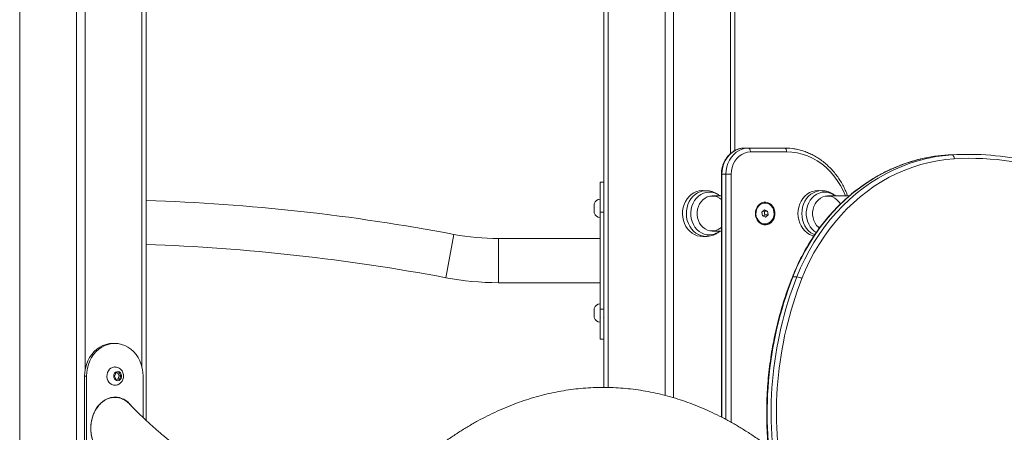
# Model space of a CAD drawing. Units: millimetres. Extents: x 15823.9 to 15841.3, y 10213.6 to 10228.3.
# Drawn here: x 15827.3 to 15828, y 10225.2 to 10225.5 of the extents above; entities that cross this region are included whole.
import ezdxf

# ---------------------------------------------------------------- set-up
doc = ezdxf.new("R2010")
doc.units = ezdxf.units.MM
doc.header["$LTSCALE"] = 50

# ---------------------------------------------------------------- blocks, each defined once
blk = doc.blocks.new('OPSH_S289')
at = {"color": 7, "linetype": 'Continuous', "lineweight": 5}
for p, q in [((15848.7975, 10225.07593), (15848.7975, 10222.76892)), ((15848.841, 10225.07593), (15848.841, 10222.79619)), ((15848.8475, 10225.07593), (15848.8475, 10223.90151)), ((15848.891, 10225.07593), (15848.891, 10223.90386)), ((15848.89425, 10225.07593), (15848.89425, 10223.8628)), ((15849.24425, 10225.07593), (15849.24425, 10223.8881)), ((15849.2475, 10225.07593), (15849.2475, 10223.88806)), ((15849.291, 10225.07593), (15849.291, 10223.88201)), ((15849.2975, 10225.07593), (15849.2975, 10223.88018)), ((15849.341, 10225.07593), (15849.341, 10224.06675)), ((15849.34425, 10225.07593), (15849.34425, 10224.06902)), ((15849.35179, 10224.07093), (15849.35479, 10224.07093)), ((15849.38241, 10224.07093), (15849.35479, 10224.07093)), ((15849.35629, 10224.06793), (15849.38391, 10224.06793)), ((15849.51049, 10224.06571), (15849.50749, 10224.06571)), ((15849.52316, 10224.06609), (15849.52016, 10224.06609)), ((15849.24425, 10224.04493), (15849.24125, 10224.04493)), ((15849.24125, 10224.02193), (15849.24125, 10224.04493)), ((15849.33407, 10224.05093), (15849.33407, 10223.86543)), ((15849.33447, 10224.05093), (15849.33407, 10224.05093)), ((15849.33447, 10224.05093), (15849.33747, 10224.05093)), ((15849.33447, 10223.86522), (15849.33447, 10224.05093)), ((15849.34157, 10224.05093), (15849.33747, 10224.05093)), ((15849.33747, 10224.05093), (15849.33747, 10223.86366)), ((15849.34157, 10223.86141), (15849.34157, 10224.05093)), ((15849.32284, 10224.03837), (15849.31999, 10224.03847)), ((15849.40782, 10224.03848), (15849.40828, 10224.03847)), ((15849.41114, 10224.03837), (15849.40828, 10224.03847)), ((15849.41068, 10224.03838), (15849.41112, 10224.03837)), ((15849.33407, 10224.03438), (15849.32701, 10224.03438)), ((15849.36743, 10224.02893), (15849.36723, 10224.02893)), ((15849.43192, 10224.03438), (15849.4153, 10224.03438)), ((15849.23685, 10224.02497), (15849.23685, 10224.02843)), ((15849.23685, 10224.02143), (15849.23685, 10224.02497)), ((15849.24125, 10224.02193), (15849.24425, 10224.02193)), ((15849.24125, 10224.02193), (15849.24125, 10223.94793)), ((15849.24425, 10224.0284), (15849.24407, 10224.02808)), ((15849.36701, 10224.02377), (15849.36508, 10224.02194)), ((15849.36508, 10224.02194), (15849.3655, 10224.01909)), ((15849.36685, 10224.02276), (15849.36623, 10224.02303)), ((15849.36685, 10224.02276), (15849.36935, 10224.02276)), ((15849.36727, 10224.01992), (15849.36685, 10224.02276)), ((15849.36935, 10224.02276), (15849.36701, 10224.02377)), ((15849.36977, 10224.01992), (15849.36935, 10224.02276)), ((15849.3655, 10224.01909), (15849.36784, 10224.01808)), ((15849.36612, 10224.01882), (15849.36727, 10224.01992)), ((15849.36727, 10224.01992), (15849.36977, 10224.01992)), ((15849.36784, 10224.01808), (15849.36977, 10224.01992)), ((15849.32701, 10224.00748), (15849.33407, 10224.00748)), ((15849.36723, 10224.01293), (15849.36743, 10224.01293)), ((15849.12324, 10223.97187), (15849.12952, 10224.00498)), ((15849.24125, 10224.00178), (15849.16363, 10224.00178)), ((15849.16363, 10223.96808), (15849.16363, 10224.00178)), ((15849.31999, 10224.00338), (15849.32284, 10224.00348)), ((15849.39173, 10223.97251), (15849.38873, 10223.97251)), ((15849.16363, 10223.96808), (15849.24125, 10223.96808)), ((15849.23685, 10223.94143), (15849.23685, 10223.94843)), ((15849.24125, 10223.94793), (15849.24125, 10223.92493)), ((15849.24125, 10223.94793), (15849.24425, 10223.94793)), ((15849.24404, 10223.94182), (15849.24425, 10223.94145)), ((15849.24125, 10223.92493), (15849.24425, 10223.92493)), ((15848.87025, 10223.92172), (15848.86875, 10223.92172)), ((15848.8486, 10223.89672), (15848.8471, 10223.89672)), ((15848.8471, 10223.89672), (15848.8471, 10223.79672)), ((15848.8486, 10223.89672), (15848.8486, 10223.79672)), ((15848.87108, 10223.89913), (15848.86996, 10223.89655)), ((15848.86996, 10223.89655), (15848.87133, 10223.89414)), ((15848.87357, 10223.8993), (15848.87108, 10223.89913)), ((15848.87128, 10223.89422), (15848.87252, 10223.89431)), ((15848.87133, 10223.89414), (15848.87382, 10223.89431)), ((15848.87365, 10223.89689), (15848.87232, 10223.89922)), ((15848.87252, 10223.89431), (15848.87365, 10223.89689)), ((15848.87252, 10223.89431), (15848.87382, 10223.89431)), ((15848.87495, 10223.89689), (15848.87357, 10223.8993)), ((15848.87365, 10223.89689), (15848.87495, 10223.89689)), ((15848.87382, 10223.89431), (15848.87495, 10223.89689)), ((15848.8919, 10223.86506), (15848.8919, 10223.89672))]:
    blk.add_line(p, q, dxfattribs=at)
at = {"color": 7, "linetype": 'Continuous', "lineweight": 5, "flags": 128}
for points in [[(15849.33447, 10224.05093), (15849.33465, 10224.05377), (15849.33517, 10224.05656), (15849.33604, 10224.05924), (15849.33722, 10224.06174), (15849.3387, 10224.06402), (15849.34045, 10224.06604), (15849.34243, 10224.06775), (15849.3446, 10224.06912), (15849.34691, 10224.07012), (15849.34933, 10224.07072), (15849.35179, 10224.07093)], [(15849.35479, 10224.07093), (15849.35233, 10224.07072), (15849.34991, 10224.07012), (15849.3476, 10224.06912), (15849.34543, 10224.06775), (15849.34345, 10224.06604), (15849.3417, 10224.06402), (15849.34022, 10224.06174), (15849.33904, 10224.05924), (15849.33817, 10224.05656), (15849.33765, 10224.05377), (15849.33747, 10224.05093)], [(15849.34157, 10224.05093), (15849.34175, 10224.05359), (15849.34229, 10224.05618), (15849.34317, 10224.05864), (15849.34438, 10224.06092), (15849.34588, 10224.06295), (15849.34764, 10224.06468), (15849.34961, 10224.06607), (15849.35174, 10224.06709), (15849.35399, 10224.06772), (15849.35629, 10224.06793)], [(15849.35629, 10224.06793), (15849.35626, 10224.06851), (15849.35618, 10224.06907), (15849.35604, 10224.06959), (15849.35585, 10224.07005), (15849.35563, 10224.07042), (15849.35537, 10224.0707), (15849.35509, 10224.07087), (15849.35479, 10224.07093)], [(15849.38391, 10224.06793), (15849.38388, 10224.06851), (15849.38379, 10224.06907), (15849.38365, 10224.06959), (15849.38347, 10224.07005), (15849.38324, 10224.07042), (15849.38298, 10224.0707), (15849.3827, 10224.07087), (15849.38241, 10224.07093)], [(15849.38862, 10224.0705), (15849.3864, 10224.07075), (15849.38241, 10224.07093)], [(15849.38391, 10224.06793), (15849.38796, 10224.06773), (15849.39198, 10224.06716), (15849.39595, 10224.0662), (15849.39984, 10224.06488), (15849.40362, 10224.06319), (15849.40726, 10224.06114), (15849.41075, 10224.05876), (15849.41406, 10224.05605), (15849.41717, 10224.05304), (15849.42005, 10224.04975), (15849.42268, 10224.0462), (15849.42506, 10224.0424), (15849.42716, 10224.0384), (15849.4289, 10224.03438)], [(15849.38873, 10223.97251), (15849.39161, 10223.97932), (15849.39475, 10223.98597), (15849.39817, 10223.99244), (15849.40185, 10223.99872), (15849.40578, 10224.00478), (15849.40995, 10224.01063), (15849.41436, 10224.01624), (15849.419, 10224.0216), (15849.42385, 10224.0267), (15849.4289, 10224.03154), (15849.43415, 10224.03609), (15849.43958, 10224.04035), (15849.44517, 10224.04431), (15849.45092, 10224.04795), (15849.45682, 10224.05128), (15849.46284, 10224.05428), (15849.46898, 10224.05695), (15849.47523, 10224.05929), (15849.48156, 10224.06127), (15849.48659, 10224.06259)], [(15849.49125, 10224.06298), (15849.49097, 10224.06291), (15849.48456, 10224.06127), (15849.47823, 10224.05929), (15849.47198, 10224.05695), (15849.46584, 10224.05428), (15849.45982, 10224.05128), (15849.45392, 10224.04795), (15849.44817, 10224.04431), (15849.44258, 10224.04035), (15849.43715, 10224.03609), (15849.4319, 10224.03154), (15849.42685, 10224.0267), (15849.422, 10224.0216), (15849.41736, 10224.01624), (15849.41295, 10224.01063), (15849.40878, 10224.00478), (15849.40485, 10223.99872), (15849.40117, 10223.99244), (15849.39775, 10223.98597), (15849.39461, 10223.97932), (15849.39173, 10223.97251)], [(15849.3956, 10223.97126), (15849.39841, 10223.97795), (15849.4015, 10223.98447), (15849.40486, 10223.99082), (15849.40846, 10223.99698), (15849.41232, 10224.00293), (15849.41642, 10224.00866), (15849.42075, 10224.01417), (15849.42529, 10224.01943), (15849.43005, 10224.02444), (15849.43501, 10224.02918), (15849.44016, 10224.03365), (15849.44549, 10224.03783), (15849.45098, 10224.04171), (15849.45662, 10224.04529), (15849.4624, 10224.04856), (15849.46832, 10224.0515), (15849.47434, 10224.05412), (15849.48047, 10224.05641), (15849.48668, 10224.05836), (15849.49297, 10224.05997), (15849.49931, 10224.06123), (15849.5057, 10224.06215), (15849.51212, 10224.06271)], [(15849.50749, 10224.06571), (15849.51629, 10224.06606), (15849.52016, 10224.06609)], [(15849.51049, 10224.06571), (15849.51078, 10224.06565), (15849.51107, 10224.06548), (15849.51134, 10224.0652), (15849.51159, 10224.06483), (15849.51179, 10224.06438), (15849.51196, 10224.06386), (15849.51207, 10224.0633), (15849.51212, 10224.06271)], [(15849.31999, 10224.00338), (15849.31988, 10224.00338), (15849.31771, 10224.0035), (15849.31558, 10224.00398), (15849.31354, 10224.0048), (15849.31161, 10224.00595), (15849.30984, 10224.0074), (15849.30827, 10224.00913), (15849.30693, 10224.0111), (15849.30585, 10224.01327), (15849.30505, 10224.01559), (15849.30454, 10224.01803), (15849.30433, 10224.02052), (15849.30444, 10224.02302), (15849.30485, 10224.02548), (15849.30556, 10224.02784), (15849.30655, 10224.03007), (15849.30781, 10224.03211), (15849.30931, 10224.03392), (15849.31101, 10224.03547), (15849.31289, 10224.03672), (15849.31491, 10224.03765), (15849.31701, 10224.03824)], [(15849.32281, 10224.00348), (15849.32273, 10224.00348), (15849.32058, 10224.0036), (15849.31846, 10224.00407), (15849.31643, 10224.00489), (15849.31451, 10224.00603), (15849.31276, 10224.00748), (15849.3112, 10224.0092), (15849.30986, 10224.01115), (15849.30879, 10224.01331), (15849.30799, 10224.01562), (15849.30748, 10224.01804), (15849.30727, 10224.02052), (15849.30738, 10224.02301), (15849.30779, 10224.02545), (15849.30849, 10224.0278), (15849.30948, 10224.03002), (15849.31073, 10224.03204), (15849.31222, 10224.03385), (15849.31392, 10224.03538), (15849.31579, 10224.03663), (15849.31779, 10224.03755), (15849.31988, 10224.03814)], [(15849.33284, 10224.03438), (15849.33257, 10224.03459), (15849.33072, 10224.03578), (15849.32873, 10224.03663), (15849.32666, 10224.03714), (15849.32455, 10224.03728), (15849.32244, 10224.03706), (15849.32039, 10224.03647), (15849.31843, 10224.03554), (15849.31661, 10224.03429), (15849.31498, 10224.03273), (15849.31356, 10224.03091), (15849.3124, 10224.02887), (15849.31151, 10224.02665), (15849.31092, 10224.0243), (15849.31064, 10224.02188), (15849.31068, 10224.01944), (15849.31103, 10224.01702), (15849.31168, 10224.0147), (15849.31263, 10224.01252), (15849.31386, 10224.01052), (15849.31532, 10224.00876), (15849.317, 10224.00726), (15849.31885, 10224.00608), (15849.32083, 10224.00522), (15849.3229, 10224.00472), (15849.32502, 10224.00457), (15849.32713, 10224.0048)], [(15849.31701, 10224.03824), (15849.31917, 10224.03847), (15849.31999, 10224.03847)], [(15849.31988, 10224.03814), (15849.32203, 10224.03837), (15849.32287, 10224.03837)], [(15849.40482, 10224.00372), (15849.40354, 10224.00409), (15849.40151, 10224.00496), (15849.3996, 10224.00616), (15849.39787, 10224.00766), (15849.39633, 10224.00943), (15849.39504, 10224.01144), (15849.394, 10224.01364), (15849.39324, 10224.01598), (15849.39278, 10224.01843), (15849.39262, 10224.02093), (15849.39278, 10224.02342), (15849.39324, 10224.02587), (15849.394, 10224.02822), (15849.39504, 10224.03042), (15849.39633, 10224.03242), (15849.39787, 10224.03419), (15849.3996, 10224.03569), (15849.40151, 10224.03689), (15849.40354, 10224.03777), (15849.40566, 10224.0383), (15849.40782, 10224.03848)], [(15849.4054, 10224.00458), (15849.4044, 10224.00505), (15849.40251, 10224.00625), (15849.40078, 10224.00774), (15849.39926, 10224.0095), (15849.39796, 10224.01149), (15849.39693, 10224.01368), (15849.39618, 10224.01601), (15849.39572, 10224.01844), (15849.39557, 10224.02093), (15849.39572, 10224.02341), (15849.39618, 10224.02584), (15849.39693, 10224.02818), (15849.39796, 10224.03036), (15849.39926, 10224.03235), (15849.40078, 10224.03411), (15849.40251, 10224.03561), (15849.4044, 10224.0368), (15849.40642, 10224.03767), (15849.40853, 10224.0382), (15849.41068, 10224.03838)], [(15849.42114, 10224.03438), (15849.42106, 10224.03444), (15849.41922, 10224.03566), (15849.41725, 10224.03656), (15849.41519, 10224.0371), (15849.41308, 10224.03728), (15849.41097, 10224.0371), (15849.4089, 10224.03656), (15849.40693, 10224.03566), (15849.4051, 10224.03444), (15849.40344, 10224.03292), (15849.402, 10224.03112), (15849.40081, 10224.0291), (15849.39989, 10224.0269), (15849.39927, 10224.02457), (15849.39895, 10224.02215), (15849.39895, 10224.0197), (15849.39927, 10224.01729), (15849.39989, 10224.01495), (15849.40081, 10224.01275), (15849.402, 10224.01073), (15849.40344, 10224.00894), (15849.4051, 10224.00741), (15849.40661, 10224.00638)], [(15849.33407, 10224.03155), (15849.33256, 10224.03267), (15849.33081, 10224.03356), (15849.32896, 10224.0341), (15849.32705, 10224.03428), (15849.32515, 10224.03409), (15849.3233, 10224.03355), (15849.32155, 10224.03266), (15849.31995, 10224.03146), (15849.31855, 10224.02996), (15849.31738, 10224.02822), (15849.31647, 10224.02628), (15849.31585, 10224.02419), (15849.31554, 10224.02202), (15849.31554, 10224.01981), (15849.31586, 10224.01764), (15849.31648, 10224.01556), (15849.31739, 10224.01362), (15849.31856, 10224.01188), (15849.31997, 10224.01039), (15849.32157, 10224.00918), (15849.32332, 10224.0083), (15849.32517, 10224.00776), (15849.32707, 10224.00758), (15849.32897, 10224.00776), (15849.32897, 10224.00776)], [(15849.36006, 10224.02093), (15849.36021, 10224.02267), (15849.36067, 10224.02434), (15849.3614, 10224.02587), (15849.36239, 10224.0272), (15849.36359, 10224.02827), (15849.36495, 10224.02904), (15849.36642, 10224.02948), (15849.36793, 10224.02957), (15849.36943, 10224.0293), (15849.37085, 10224.02869), (15849.37214, 10224.02777), (15849.37323, 10224.02656), (15849.3741, 10224.02512), (15849.3747, 10224.02352), (15849.375, 10224.0218), (15849.375, 10224.02005), (15849.3747, 10224.01834), (15849.3741, 10224.01673), (15849.37323, 10224.01529), (15849.37214, 10224.01409), (15849.37085, 10224.01316), (15849.36943, 10224.01255), (15849.36793, 10224.01229), (15849.36642, 10224.01238), (15849.36495, 10224.01282), (15849.36359, 10224.01359), (15849.36239, 10224.01466), (15849.3614, 10224.01599), (15849.36067, 10224.01752), (15849.36021, 10224.01919), (15849.36006, 10224.02093)], [(15849.36723, 10224.02893), (15849.36645, 10224.02888), (15849.36499, 10224.0285), (15849.36363, 10224.02777), (15849.36244, 10224.02671), (15849.36148, 10224.02539), (15849.36078, 10224.02386), (15849.36038, 10224.02219), (15849.36031, 10224.02047), (15849.36056, 10224.01876), (15849.36112, 10224.01715), (15849.36196, 10224.01573), (15849.36305, 10224.01454), (15849.36434, 10224.01365), (15849.36576, 10224.01311), (15849.36723, 10224.01293)], [(15849.37426, 10224.02225), (15849.37385, 10224.02391), (15849.37315, 10224.02544), (15849.37217, 10224.02675), (15849.37098, 10224.0278), (15849.36961, 10224.02852), (15849.36815, 10224.02888), (15849.36665, 10224.02888), (15849.36519, 10224.0285), (15849.36383, 10224.02777), (15849.36264, 10224.02671), (15849.36168, 10224.02539), (15849.36098, 10224.02386), (15849.36058, 10224.02219), (15849.36051, 10224.02047), (15849.36076, 10224.01876), (15849.36132, 10224.01715), (15849.36216, 10224.01573), (15849.36325, 10224.01454), (15849.36454, 10224.01365), (15849.36596, 10224.01311), (15849.36745, 10224.01293), (15849.36894, 10224.01312), (15849.37036, 10224.01368), (15849.37164, 10224.01458), (15849.37272, 10224.01577), (15849.37356, 10224.0172), (15849.37411, 10224.01881), (15849.37435, 10224.02052), (15849.37426, 10224.02225)], [(15849.42508, 10224.02814), (15849.42504, 10224.02823), (15849.42386, 10224.02997), (15849.42246, 10224.03146), (15849.42086, 10224.03267), (15849.41911, 10224.03355), (15849.41726, 10224.03409), (15849.41536, 10224.03428), (15849.41346, 10224.03409), (15849.4116, 10224.03355), (15849.40986, 10224.03267), (15849.40826, 10224.03146), (15849.40685, 10224.02997), (15849.40568, 10224.02823), (15849.40477, 10224.02629), (15849.40415, 10224.0242), (15849.40384, 10224.02203), (15849.40384, 10224.01982), (15849.40415, 10224.01765), (15849.40477, 10224.01556), (15849.40568, 10224.01363), (15849.40685, 10224.01189), (15849.40826, 10224.01039), (15849.40904, 10224.00975)], [(15849.38831, 10223.97237), (15849.38834, 10223.97241), (15849.38849, 10223.97249), (15849.38873, 10223.97251)], [(15848.86875, 10223.92172), (15848.86614, 10223.92154), (15848.86357, 10223.92099), (15848.86107, 10223.92009), (15848.85869, 10223.91886), (15848.85645, 10223.91729), (15848.85439, 10223.91543), (15848.85255, 10223.9133), (15848.85093, 10223.91092), (15848.84958, 10223.90834), (15848.84851, 10223.90558), (15848.84773, 10223.9027), (15848.84726, 10223.89973), (15848.8471, 10223.89672)], [(15848.8919, 10223.89672), (15848.89174, 10223.89973), (15848.89127, 10223.9027), (15848.89049, 10223.90558), (15848.88942, 10223.90834), (15848.88807, 10223.91092), (15848.88646, 10223.9133), (15848.88461, 10223.91543), (15848.88255, 10223.91729), (15848.88031, 10223.91886), (15848.87793, 10223.92009), (15848.87543, 10223.92099), (15848.87286, 10223.92154), (15848.87025, 10223.92172), (15848.86764, 10223.92154), (15848.86507, 10223.92099), (15848.86257, 10223.92009), (15848.86019, 10223.91886), (15848.85795, 10223.91729), (15848.85589, 10223.91543), (15848.85405, 10223.9133), (15848.85243, 10223.91092), (15848.85108, 10223.90834), (15848.85001, 10223.90558), (15848.84923, 10223.9027), (15848.84876, 10223.89973), (15848.8486, 10223.89672)], [(15848.8702, 10223.90372), (15848.8699, 10223.90371), (15848.86856, 10223.90344), (15848.86731, 10223.90284), (15848.8662, 10223.90193), (15848.8653, 10223.90076), (15848.86465, 10223.89939), (15848.86427, 10223.89788), (15848.8642, 10223.89632), (15848.86443, 10223.89477), (15848.86495, 10223.89332), (15848.86574, 10223.89205), (15848.86675, 10223.891), (15848.86794, 10223.89025), (15848.86924, 10223.88982), (15848.8706, 10223.88973), (15848.8706, 10223.88973)], [(15848.87263, 10223.89323), (15848.8736, 10223.89348), (15848.87445, 10223.89409), (15848.87508, 10223.89498), (15848.87543, 10223.89606), (15848.87545, 10223.89721), (15848.87515, 10223.89831), (15848.87456, 10223.89923), (15848.87374, 10223.89989), (15848.87278, 10223.9002), (15848.87178, 10223.90013), (15848.87086, 10223.8997), (15848.87011, 10223.89894), (15848.86961, 10223.89794), (15848.86942, 10223.89681), (15848.86956, 10223.89567), (15848.87001, 10223.89464), (15848.87073, 10223.89384), (15848.87163, 10223.89335), (15848.87263, 10223.89323)]]:
    blk.add_lwpolyline(points, dxfattribs=at)
at = {"color": 7, "linetype": 'Continuous', "lineweight": 5}
for centre, radius, start, end in [((15849.51484, 10223.94478), 0.12115, 93.47797, 103.48064), ((15849.51781, 10223.94498), 0.12095, 93.47114, 102.68259), ((15849.52316, 10223.85533), 0.21076, 77.37005, 93.44688), ((15849.52456, 10223.85292), 0.21016, 69.52507, 93.39243), ((15848.84425, 10222.49993), 1.53185, 79.26749, 88.12952), ((15849.24125, 10224.02741), 0.00452, 90, 167.00131), ((15849.24125, 10224.02244), 0.00452, 192.99869, 270), ((15849.32455, 10224.01773), 0.01319, 281.26609, 308.97381), ((15849.32684, 10224.0184), 0.01085, 281.34731, 311.77956), ((15849.16363, 10224.18493), 0.18315, 259.26749, 270), ((15848.84425, 10222.49993), 1.49815, 79.26749, 88.08743), ((15849.16363, 10224.18493), 0.21685, 259.26749, 270), ((15849.65437, 10223.8684), 0.28531, 158.59905, 191.53278), ((15849.65746, 10223.8684), 0.2854, 158.60429, 191.52754), ((15849.65804, 10223.8684), 0.28188, 158.59905, 191.53278), ((15849.39052, 10223.96214), 0.01044, 60.88167, 83.2944), ((15849.24125, 10223.94741), 0.00452, 90, 167.00131), ((15849.24125, 10223.94244), 0.00452, 192.99869, 270)]:
    blk.add_arc(centre, radius, start, end, dxfattribs=at)
for centre, start_param, end_param in [((15848.87025, 10223.85672), 0, 2.571249), ((15848.86875, 10223.85672), 6.184489, 6.242324), ((15848.87025, 10223.85672), 5.528122, 6.283185)]:
    blk.add_ellipse(centre, major_axis=(0, 0.024), ratio=0.764989, start_param=start_param, end_param=end_param, dxfattribs=at)
for points, knots in [([(15849.35179, 10224.07093), (15849.35136, 10224.07092), (15849.35018, 10224.07089), (15849.34828, 10224.07058), (15849.34612, 10224.06993), (15849.34406, 10224.06898), (15849.34212, 10224.06775), (15849.34033, 10224.06626), (15849.33872, 10224.06452), (15849.33731, 10224.06256), (15849.33613, 10224.06042), (15849.3352, 10224.05812), (15849.33454, 10224.05571), (15849.33414, 10224.0533), (15849.33409, 10224.05169), (15849.33407, 10224.05093)], [0, 0, 0, 0, 0.046155, 0.12521, 0.204287, 0.283482, 0.362901, 0.44261, 0.522632, 0.602954, 0.683537, 0.764334, 0.845297, 0.926385, 1, 1, 1, 1]), ([(15849.43057, 10224.03438), (15849.43026, 10224.03523), (15849.42945, 10224.03742), (15849.42786, 10224.04081), (15849.42586, 10224.04452), (15849.42361, 10224.04805), (15849.42114, 10224.05139), (15849.41847, 10224.05451), (15849.41561, 10224.0574), (15849.41257, 10224.06004), (15849.40938, 10224.06243), (15849.40604, 10224.06454), (15849.40257, 10224.06636), (15849.399, 10224.06789), (15849.39534, 10224.06912), (15849.39191, 10224.06999), (15849.38968, 10224.07032), (15849.38872, 10224.07046)], [0, 0, 0, 0, 0.044319, 0.113969, 0.183606, 0.253224, 0.322817, 0.392377, 0.461898, 0.531371, 0.600791, 0.670149, 0.739444, 0.808672, 0.877835, 0.946938, 1, 1, 1, 1]), ([(15849.48642, 10224.06256), (15849.48623, 10224.06252), (15849.48401, 10224.06204), (15849.47981, 10224.06083), (15849.47387, 10224.05892), (15849.468, 10224.05667), (15849.46223, 10224.05413), (15849.45656, 10224.0513), (15849.45101, 10224.04818), (15849.44558, 10224.04478), (15849.44029, 10224.04111), (15849.43515, 10224.03717), (15849.43016, 10224.03297), (15849.42534, 10224.02851), (15849.4207, 10224.02382), (15849.41624, 10224.01889), (15849.41198, 10224.01374), (15849.40792, 10224.00837), (15849.40407, 10224.00281), (15849.40044, 10223.99705), (15849.39703, 10223.99111), (15849.39387, 10223.985), (15849.39093, 10223.97876), (15849.38918, 10223.97449), (15849.38831, 10223.97237)], [0, 0, 0, 0, 0.004614, 0.05195, 0.099292, 0.146641, 0.193999, 0.241366, 0.288743, 0.336131, 0.383528, 0.430935, 0.478352, 0.525779, 0.573214, 0.620658, 0.66811, 0.71557, 0.763035, 0.810507, 0.857984, 0.905465, 0.952951, 1, 1, 1, 1]), ([(15849.33289, 10224.03438), (15849.33266, 10224.03459), (15849.33185, 10224.03533), (15849.33025, 10224.03633), (15849.32814, 10224.03734), (15849.32593, 10224.038), (15849.32416, 10224.03833), (15849.32313, 10224.03833), (15849.32287, 10224.03833)], [0, 0, 0, 0, 0.084777, 0.298656, 0.510643, 0.720614, 0.928622, 1, 1, 1, 1]), ([(15849.42119, 10224.03438), (15849.42102, 10224.03453), (15849.42028, 10224.03523), (15849.41876, 10224.0362), (15849.41667, 10224.03725), (15849.41446, 10224.03795), (15849.41259, 10224.03831), (15849.41147, 10224.03833), (15849.41112, 10224.03833)], [0, 0, 0, 0, 0.062517, 0.275507, 0.48664, 0.695772, 0.902937, 1, 1, 1, 1]), ([(15849.32281, 10224.00352), (15849.32306, 10224.00352), (15849.32406, 10224.00351), (15849.32579, 10224.00382), (15849.32794, 10224.00444), (15849.32997, 10224.00538), (15849.33164, 10224.00639), (15849.33255, 10224.00718), (15849.33289, 10224.00748)], [0, 0, 0, 0, 0.068027, 0.271309, 0.473535, 0.675188, 0.876775, 1, 1, 1, 1]), ([(15849.38831, 10223.97237), (15849.38775, 10223.97094), (15849.38614, 10223.96681), (15849.38366, 10223.95988), (15849.38097, 10223.95154), (15849.37854, 10223.9431), (15849.37636, 10223.93457), (15849.37446, 10223.92595), (15849.37282, 10223.91727), (15849.37145, 10223.90851), (15849.37035, 10223.89971), (15849.36952, 10223.89087), (15849.36897, 10223.882), (15849.36869, 10223.87311), (15849.36868, 10223.86422), (15849.36895, 10223.85533), (15849.36949, 10223.84646), (15849.37031, 10223.83762), (15849.3714, 10223.82882), (15849.37274, 10223.82008), (15849.37386, 10223.81432), (15849.37441, 10223.81145)], [0, 0, 0, 0, 0.028532, 0.082518, 0.136507, 0.190498, 0.244489, 0.298481, 0.352474, 0.406468, 0.460463, 0.514458, 0.568453, 0.622449, 0.676445, 0.730441, 0.784437, 0.838434, 0.89243, 0.946427, 1, 1, 1, 1]), ([(15849.24127, 10223.94128), (15849.24129, 10223.94131), (15849.24139, 10223.94148), (15849.24148, 10223.94164), (15849.24156, 10223.94178)], [0, 0, 0, 0, 0.193051, 1, 1, 1, 1]), ([(15848.87068, 10223.88973), (15848.87112, 10223.88979), (15848.87203, 10223.88991), (15848.87332, 10223.89045), (15848.87448, 10223.89124), (15848.87546, 10223.89227), (15848.87622, 10223.89348), (15848.87673, 10223.89485), (15848.87696, 10223.89632), (15848.87689, 10223.89783), (15848.87651, 10223.89931), (15848.87582, 10223.90068), (15848.87485, 10223.90187), (15848.87365, 10223.90282), (15848.87229, 10223.90343), (15848.87111, 10223.90373), (15848.87041, 10223.90369), (15848.87019, 10223.90368)], [0, 0, 0, 0, 0.064412, 0.131145, 0.197546, 0.26417, 0.331488, 0.399826, 0.469338, 0.540024, 0.611737, 0.684133, 0.756705, 0.828804, 0.899842, 0.969501, 1, 1, 1, 1]), ([(15849.36938, 10223.8434), (15849.3681, 10223.84434), (15849.36444, 10223.84702), (15849.35834, 10223.85123), (15849.35106, 10223.85592), (15849.34372, 10223.86028), (15849.33634, 10223.86434), (15849.32891, 10223.86808), (15849.32144, 10223.8715), (15849.31394, 10223.87461), (15849.30641, 10223.87739), (15849.29886, 10223.87985), (15849.29128, 10223.882), (15849.28369, 10223.88382), (15849.27608, 10223.88533), (15849.26847, 10223.88651), (15849.26085, 10223.88738), (15849.25322, 10223.88794), (15849.2456, 10223.88817), (15849.23798, 10223.88809), (15849.23037, 10223.88769), (15849.22276, 10223.88698), (15849.21517, 10223.88595), (15849.20759, 10223.88461), (15849.20003, 10223.88295), (15849.19248, 10223.88098), (15849.18496, 10223.87869), (15849.17747, 10223.87609), (15849.17, 10223.87317), (15849.16257, 10223.86994), (15849.15517, 10223.8664), (15849.14781, 10223.86254), (15849.1405, 10223.85837), (15849.13323, 10223.85389), (15849.12614, 10223.84918), (15849.12112, 10223.84561), (15849.11849, 10223.84368), (15849.11812, 10223.8434)], [0, 0, 0, 0, 0.016284, 0.046674, 0.077008, 0.107264, 0.137437, 0.167522, 0.197515, 0.227416, 0.257222, 0.286937, 0.316564, 0.346108, 0.375576, 0.404978, 0.434324, 0.463627, 0.492899, 0.522155, 0.551406, 0.580665, 0.609945, 0.639259, 0.66862, 0.69804, 0.727528, 0.757093, 0.786741, 0.816477, 0.846303, 0.876221, 0.90623, 0.936328, 0.96651, 0.995267, 1, 1, 1, 1]), ([(15848.88172, 10223.87512), (15848.88134, 10223.87555), (15848.88019, 10223.87687), (15848.87779, 10223.87851), (15848.8748, 10223.87989), (15848.87173, 10223.88054), (15848.86885, 10223.88054), (15848.86605, 10223.87996), (15848.86361, 10223.87899), (15848.86216, 10223.87804), (15848.86152, 10223.87763)], [0, 0, 0, 0, 0.072047, 0.222525, 0.378627, 0.511086, 0.64796, 0.771847, 0.899227, 1, 1, 1, 1]), ([(15848.86152, 10223.87763), (15848.86063, 10223.87692), (15848.85882, 10223.87549), (15848.85659, 10223.87271), (15848.85474, 10223.86957), (15848.8533, 10223.86606), (15848.85231, 10223.86219), (15848.85182, 10223.85801), (15848.85193, 10223.85365), (15848.85267, 10223.84929), (15848.85406, 10223.84509), (15848.85606, 10223.84142), (15848.8578, 10223.83896), (15848.85893, 10223.838), (15848.85911, 10223.83785)], [0, 0, 0, 0, 0.081055, 0.164644, 0.24563, 0.328595, 0.417049, 0.507719, 0.60279, 0.700578, 0.795997, 0.894587, 0.98327, 1, 1, 1, 1]), ([(15849.11812, 10223.8434), (15849.11704, 10223.84261), (15849.11387, 10223.84028), (15849.1086, 10223.83665), (15849.10228, 10223.83261), (15849.09594, 10223.82885), (15849.08956, 10223.82539), (15849.08315, 10223.82222), (15849.0767, 10223.81934), (15849.07023, 10223.81676), (15849.06372, 10223.81447), (15849.05719, 10223.81249), (15849.05063, 10223.8108), (15849.04404, 10223.80941), (15849.03742, 10223.80834), (15849.03078, 10223.80757), (15849.02413, 10223.80711), (15849.01746, 10223.80697), (15849.01078, 10223.80714), (15849.00411, 10223.80763), (15848.99744, 10223.80843), (15848.99078, 10223.80955), (15848.98413, 10223.81097), (15848.97751, 10223.81271), (15848.97092, 10223.81476), (15848.96436, 10223.81711), (15848.95783, 10223.81976), (15848.95133, 10223.82271), (15848.94487, 10223.82596), (15848.93844, 10223.8295), (15848.93205, 10223.83333), (15848.92571, 10223.83745), (15848.9194, 10223.84186), (15848.91314, 10223.84656), (15848.90693, 10223.85155), (15848.90076, 10223.85682), (15848.89464, 10223.86237), (15848.88858, 10223.86822), (15848.8843, 10223.87253), (15848.88205, 10223.87492), (15848.8818, 10223.87519)], [0, 0, 0, 0, 0.013846, 0.040525, 0.067247, 0.094044, 0.120926, 0.147904, 0.174986, 0.202183, 0.2295, 0.256943, 0.284513, 0.312208, 0.34002, 0.367937, 0.39594, 0.424005, 0.452106, 0.480205, 0.50827, 0.536271, 0.564187, 0.591997, 0.61969, 0.647257, 0.674698, 0.702014, 0.729209, 0.756292, 0.783272, 0.810158, 0.836961, 0.86369, 0.890357, 0.916969, 0.943535, 0.970064, 0.996562, 1, 1, 1, 1])]:
    blk.add_open_spline(points, degree=3, knots=knots, dxfattribs=at)

msp = doc.modelspace()

# ---------------------------------------------------------------- block references
msp.add_blockref('OPSH_S289', (-21.53661, 1.31562))

doc.saveas('drawing.dxf')
